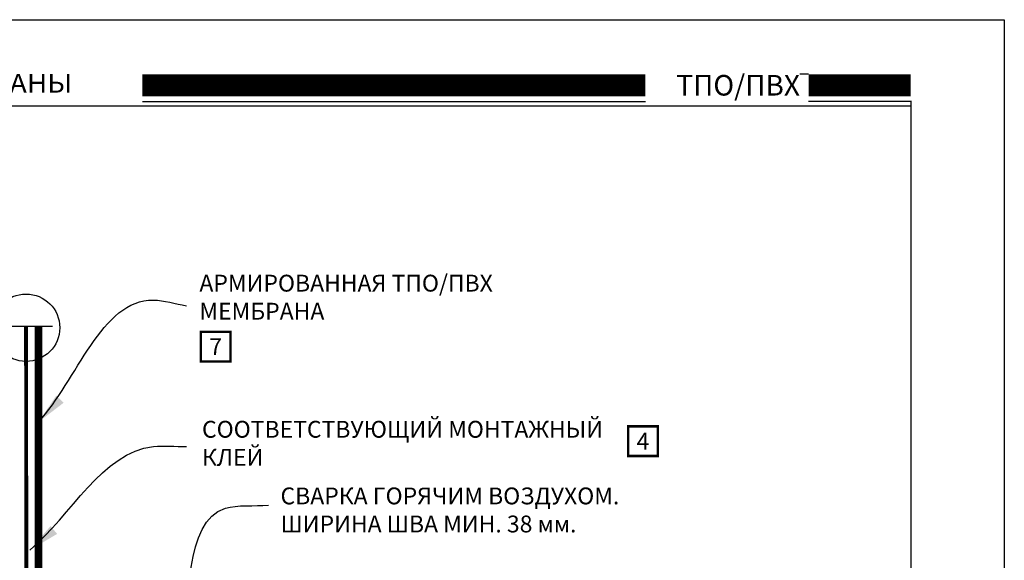
# Model space of a CAD drawing. Units: inches. Extents: x 631 to 918, y 6 to 413.
import ezdxf

# ---------------------------------------------------------------- set-up
doc = ezdxf.new("R2010")
doc.units = ezdxf.units.IN
doc.header["$MEASUREMENT"] = 0
doc.linetypes.add('DASHED', pattern=[0.75, 0.5, -0.25])
doc.linetypes.add('DASHED2', pattern=[0.375, 0.25, -0.125])
doc.layers.get('DEFPOINTS').update_dxf_attribs({"color": 2})
for name, color, linetype in [('BONDINGADHESIVE', 32, 'DASHED2'), ('BORDER 2', 253, 'Continuous'), ('DETAIL', 7, 'Continuous'), ('LEADERS', 250, 'Continuous'), ('LINE50', 250, 'Continuous'), ('MEMBRANE1', 5, 'Continuous'), ('NOTES', 7, 'Continuous'), ('SECURTAPE 1', 84, 'Continuous'), ('SOLID', 7, 'Continuous')]:
    doc.layers.add(name, color=color, linetype=linetype)
doc.styles.add('ARCHQUIK', font='simplex.shx', dxfattribs={"height": 0.25})
doc.styles.get("Standard").update_dxf_attribs({"font": '@BatangChe.ttf'})
doc.dimstyles.get("Standard").update_dxf_attribs({"dimtxt": 0.18, "dimasz": 0.18, "dimexe": 0.18, "dimexo": 0.0625, "dimgap": 0.09, "dimtad": 0, "dimtih": 1, "dimtoh": 1, "dimdec": 4, "dimzin": 0, "dimdsep": 46, "dimtxsty": 'Standard', "dimcen": 0.09, "dimadec": 0, "dimazin": 0, "dimtfac": 1, "dimtdec": 4, "dimtofl": 0, "dimtmove": 0, "dimatfit": 3, "dimfxl": 1, "dimtolj": 1, "dimtzin": 0, "dimarcsym": 0})

# ---------------------------------------------------------------- blocks, each defined once
blk = doc.blocks.new('CARLISLE TITLESHEET TPO-PVC UNIVERSAL')
for p, q in [((11.68149623698642, 31.68856361181204), (19.74772140772203, 31.68856361181201)), ((23.99999992026298, 31.68856361181207), (22.3628109912008, 31.68856361181184))]:
    blk.add_line(p, q)
at = {"layer": 'DEFPOINTS', "linetype": 'Continuous'}
blk.add_line((22.3628109912008, 32.12394376445633), (22.22413455265846, 32.12394376445633), dxfattribs=at)
at = {"layer": 'DEFPOINTS'}
for p, q in [((1.499999919822784, 31.61795245634204), (23.99999992070227, 31.61795245634204)), ((23.99999992070227, 31.69973245747366), (23.99999993359685, 3.54271698514259))]:
    blk.add_line(p, q, dxfattribs=at)
blk.add_lwpolyline([(-8.007370411178272e-08, 32.99999994621618), (25.49999991992624, 32.99999994621618), (25.49999991992624, -5.378382184062502e-08), (-8.007370411178272e-08, -5.378382184062502e-08)], close=True, dxfattribs=at)
at = {"layer": 'SOLID', "const_width": 0.3515625}
for points in [[(11.68149623698642, 31.94815965956221), (19.74772140772203, 31.94815965956218)], [(23.99999992026298, 31.94815965956224), (22.3628109912008, 31.94815965956224)]]:
    blk.add_lwpolyline(points, dxfattribs=at)
at = {"linetype": 'Continuous', "style": 'ARCHQUIK'}
for s, width, heights, insert, char_height, attachment_point in [('{\\fArial|b0|i0|c204|p34;\\W1.1;\\T1.1;ТЕРМОПЛАСТИЧНЫЕ МЕМБРАНЫ\\Farchquik|c0;\\T1.05;  \\P}', 8.690144521533538, [0], (3.265669369383858, 32.12923505256509), 0.3, 1), ('{\\fArial Black|b0|i0|c204|p34;ТПО/ПВХ}', 8.246094458052326, [3.995210860054561], (22.22413455265846, 31.94844693080637), 0.33, 6)]:
    blk.add_mtext_dynamic_manual_height_columns(s, width=width, gutter_width=1.25, heights=heights, dxfattribs=dict(at, insert=insert, char_height=char_height, attachment_point=attachment_point))
blk = doc.blocks.new('NOTE NO 1')
at = {"layer": 'NOTES', "color": 1, "const_width": 0.046875}
blk.add_lwpolyline([(0.2819425094294274, 0.2819425094293138), (-0.2819425094294274, 0.2819425094293138), (-0.2819425094294274, -0.2819425094290864), (0.2819425094294274, -0.2819425094290864)], close=True, dxfattribs=at)

msp = doc.modelspace()

# ---------------------------------------------------------------- linework, layer by layer
at = {"layer": 'BONDINGADHESIVE', "linetype": 'DASHED', "const_width": 0.0625}
msp.add_lwpolyline([(902.6225014359649, 408.1304457966988), (902.6275281605812, 402.6741222838771)], dxfattribs=at)
at = {"layer": 'DETAIL'}
msp.add_circle((902.622522140717, 408.1079715545852), 0.5399999999999888, dxfattribs=at)
at = {"layer": 'LINE50', "linetype": 'Continuous'}
msp.add_lwpolyline([(898.8299915196649, 408.1290918162556), (900.4134006571176, 408.129790359385), (900.5713939375023, 408.2820282603479), (900.5713939375023, 408.0336607438485), (900.6842432995263, 408.129790359385), (903.0448471460439, 408.1305886162399)], dxfattribs=at)
at = {"layer": 'MEMBRANE1', "linetype": 'Continuous', "const_width": 0.125}
msp.add_lwpolyline([(902.8223829200821, 408.130513388203), (902.8224919868451, 403.3770723549142), (902.8224919868451, 403.2491329794902, 0.414213562373095), (902.9474919868451, 403.1241329794902), (903.8708466773816, 403.1241329794902), (906.1282831667752, 403.1241329794902)], format="xyb", dxfattribs=at)

# ---------------------------------------------------------------- block references
msp.add_blockref('CARLISLE TITLESHEET TPO-PVC UNIVERSAL', (892.804804232484, 380.0471950252413))
at = {"layer": 'BORDER 2', "linetype": 'Continuous', "xscale": 0.84375, "yscale": 0.84375, "zscale": 0.84375}
for p in [(905.6621589176053, 407.803307863195), (912.5128868739472, 406.2887052827558)]:
    msp.add_blockref('NOTE NO 1', p, dxfattribs=at)

# ---------------------------------------------------------------- texts
at = {"layer": 'NOTES', "style": 'ARCHQUIK'}
for s, width, gutter_width, heights, insert, char_height, attachment_point in [('{\\fArial|b0|i0|c0|p34;7}', 0.6560293525554926, 0.5, [0.5414490314216622], (905.6621589176054, 407.803307863195), 0.27, 5), ('{\\fArial|b0|i0|c0|p34;4}', 0.6560293525554926, 0.5, [0.5414490314216622], (912.5128868739473, 406.2887052827558), 0.27, 5), ('\\pt4.0491,5.129;СВАРКА ГОРЯЧИМ ВОЗДУХОМ. ШИРИНА ШВА МИН. 38 мм.', 6.395191307328631, 1.25, [0], (906.7015593135285, 405.5451165991866), 0.2699599744696745, 1)]:
    msp.add_mtext_dynamic_manual_height_columns(s, width=width, gutter_width=gutter_width, heights=heights, dxfattribs=dict(at, insert=insert, char_height=char_height, attachment_point=attachment_point))
at = {"layer": 'NOTES', "insert": (905.4426547437761, 406.6139096314499), "char_height": 0.2699999999181371, "width": 7.296967778953863, "attachment_point": 1, "style": 'ARCHQUIK'}
msp.add_mtext('{\\C0;СООТВЕТСТВУЮЩИЙ МОНТАЖНЫЙ КЛЕЙ}', dxfattribs=at)
at = {"layer": 'SECURTAPE 1', "color": 7, "linetype": 'Continuous', "insert": (905.4012196993483, 408.9572200012428), "char_height": 0.27, "width": 5.552400622916593, "attachment_point": 1, "style": 'ARCHQUIK'}
msp.add_mtext('\\A1;АРМИРОВАННАЯ ТПО/ПВХ МЕМБРАНА', dxfattribs=at)

# ---------------------------------------------------------------- leaders
at = {"layer": 'LEADERS', "linetype": 'Continuous', "path_type": 1}
for points, override in [([(902.8224181063598, 406.5969949098377), (904.6641575265837, 408.5504678663675), (905.1926547437761, 408.4604455657756)], {"dimasz": 0.5, "dimclrd": 256}), ([(902.6844331735606, 404.5426126107423), (904.6641575265837, 406.2018710252344), (905.1926547437761, 406.2018710252344)], {"dimasz": 0.5, "dimclrd": 256}), ([(905.0347373515741, 402.9130116770716), (905.8182523629167, 405.2123716445988), (906.5067957434673, 405.2598332154013)], {"dimasz": 0.5})]:
    msp.add_leader(points, dimstyle='Standard', override=override, dxfattribs=at)

doc.saveas('drawing.dxf')
